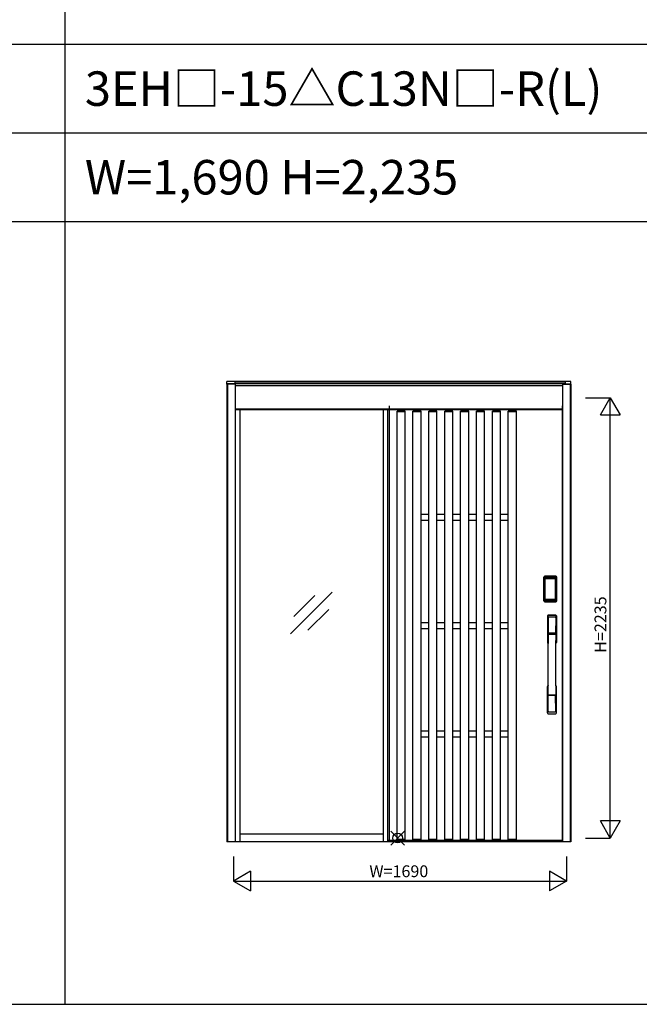
# Model space of a CAD drawing. Extents: x 0 to 27500, y 0 to 20000.
# Drawn here: x 3144 to 6289, y 0 to 5000 of the extents above; entities that cross this region are included whole.
import ezdxf
from ezdxf.enums import TextEntityAlignment as Align

# ---------------------------------------------------------------- set-up
doc = ezdxf.new("R2010")
doc.units = 0
doc.layers.get('0').update_dxf_attribs({"linetype": 'CONTINUOUS'})
for name, color, linetype in [('YKK_A1', 4, 'CONTINUOUS'), ('YKK_A2', 3, 'CONTINUOUS'), ('YKK_F1', 7, 'CONTINUOUS'), ('YKK_IN', 1, 'CONTINUOUS'), ('YKK_N1', 2, 'CONTINUOUS')]:
    doc.layers.add(name, color=color, linetype=linetype)
doc.styles.add('EXTFONT', font='txt.shx', dxfattribs={"height": 60, "bigfont": 'EXTFONT'})

msp = doc.modelspace()

# ---------------------------------------------------------------- linework, layer by layer
at = {"layer": 'YKK_A1', "linetype": 'ByBlock', "lineweight": -2}
for p, q in [((5019.5, 3039.3), (5019.5, 832.3)), ((5100.3, 3008.3), (5059.3, 3008.3)), ((5181.1, 3008.3), (5140.1, 3008.3)), ((5261.9, 3008.3), (5220.9, 3008.3)), ((5342.5, 3008.3), (5301.5, 3008.3)), ((5423.1, 3008.3), (5382.1, 3008.3)), ((5503.7, 3008.3), (5462.7, 3008.3)), ((5584.3, 3008.3), (5543.3, 3008.3)), ((5665.1, 3008.3), (5624.1, 3008.3)), ((5899.5, 832.3), (5899.5, 3039.3)), ((4518.2, 1881.5), (4730.4, 2093.6)), ((4535.9, 1969.8), (4642, 2075.9)), ((4606.6, 1899.1), (4712.7, 2005.2)), ((5013.5, 832.3), (5899.5, 832.3)), ((5899.5, 832.3), (5013.5, 832.3)), ((5019.5, 834.3), (5899.5, 834.3))]:
    msp.add_line(p, q, dxfattribs=at)
at = {"layer": 'YKK_A1'}
for p, q in [((5100.3, 3011.3), (5059.3, 3011.3)), ((5059.3, 834.3), (5059.3, 3011.3)), ((5100.3, 834.3), (5100.3, 3011.3)), ((5181.1, 3011.3), (5140.1, 3011.3)), ((5140.1, 834.3), (5140.1, 3011.3)), ((5181.1, 834.3), (5181.1, 3011.3)), ((5261.9, 3011.3), (5220.9, 3011.3)), ((5220.9, 834.3), (5220.9, 3011.3)), ((5261.9, 834.3), (5261.9, 3011.3)), ((5301.5, 834.3), (5301.5, 3011.3)), ((5342.5, 3011.3), (5301.5, 3011.3)), ((5342.5, 834.3), (5342.5, 3011.3)), ((5382.1, 834.3), (5382.1, 3011.3)), ((5423.1, 3011.3), (5382.1, 3011.3)), ((5423.1, 834.3), (5423.1, 3011.3)), ((5462.7, 834.3), (5462.7, 3011.3)), ((5503.7, 3011.3), (5462.7, 3011.3)), ((5503.7, 834.3), (5503.7, 3011.3)), ((5543.3, 834.3), (5543.3, 3011.3)), ((5584.3, 3011.3), (5543.3, 3011.3)), ((5584.3, 834.3), (5584.3, 3011.3)), ((5665.1, 3011.3), (5624.1, 3011.3)), ((5624.1, 834.3), (5624.1, 3011.3)), ((5665.1, 834.3), (5665.1, 3011.3)), ((5181.1, 2488.3), (5220.9, 2488.3)), ((5181.1, 2458.3), (5220.9, 2458.3)), ((5261.9, 2488.3), (5301.5, 2488.3)), ((5261.9, 2458.3), (5301.5, 2458.3)), ((5342.5, 2488.3), (5382.1, 2488.3)), ((5342.5, 2458.3), (5382.1, 2458.3)), ((5423.1, 2488.3), (5462.7, 2488.3)), ((5423.1, 2458.3), (5462.7, 2458.3)), ((5503.7, 2488.3), (5543.3, 2488.3)), ((5503.7, 2458.3), (5543.3, 2458.3)), ((5584.3, 2488.3), (5624.1, 2488.3)), ((5584.3, 2458.3), (5624.1, 2458.3)), ((5181.1, 1938.3), (5220.9, 1938.3)), ((5181.1, 1908.3), (5220.9, 1908.3)), ((5261.9, 1938.3), (5301.5, 1938.3)), ((5261.9, 1908.3), (5301.5, 1908.3)), ((5342.5, 1938.3), (5382.1, 1938.3)), ((5342.5, 1908.3), (5382.1, 1908.3)), ((5423.1, 1938.3), (5462.7, 1938.3)), ((5423.1, 1908.3), (5462.7, 1908.3)), ((5503.7, 1938.3), (5543.3, 1938.3)), ((5503.7, 1908.3), (5543.3, 1908.3)), ((5584.3, 1938.3), (5624.1, 1938.3)), ((5584.3, 1908.3), (5624.1, 1908.3)), ((5181.1, 1388.3), (5220.9, 1388.3)), ((5181.1, 1358.3), (5220.9, 1358.3)), ((5261.9, 1388.3), (5301.5, 1388.3)), ((5261.9, 1358.3), (5301.5, 1358.3)), ((5342.5, 1388.3), (5382.1, 1388.3)), ((5342.5, 1358.3), (5382.1, 1358.3)), ((5423.1, 1388.3), (5462.7, 1388.3)), ((5423.1, 1358.3), (5462.7, 1358.3)), ((5503.7, 1388.3), (5543.3, 1388.3)), ((5503.7, 1358.3), (5543.3, 1358.3)), ((5584.3, 1388.3), (5624.1, 1388.3)), ((5584.3, 1358.3), (5624.1, 1358.3)), ((5100.3, 837.3), (5059.3, 837.3)), ((5100.3, 834.3), (5059.3, 834.3)), ((5181.1, 837.3), (5140.1, 837.3)), ((5181.1, 834.3), (5140.1, 834.3)), ((5261.9, 837.3), (5220.9, 837.3)), ((5261.9, 834.3), (5220.9, 834.3)), ((5342.5, 837.3), (5301.5, 837.3)), ((5342.5, 834.3), (5301.5, 834.3)), ((5423.1, 837.3), (5382.1, 837.3)), ((5423.1, 834.3), (5382.1, 834.3)), ((5503.7, 837.3), (5462.7, 837.3)), ((5503.7, 834.3), (5462.7, 834.3)), ((5584.3, 837.3), (5543.3, 837.3)), ((5584.3, 834.3), (5543.3, 834.3)), ((5665.1, 837.3), (5624.1, 837.3)), ((5665.1, 834.3), (5624.1, 834.3))]:
    msp.add_line(p, q, dxfattribs=at)
at = {"layer": 'YKK_A2', "linetype": 'ByBlock', "lineweight": -2}
for p, q in [((4237.5, 3162.3), (4195.5, 3162.3)), ((4195.5, 3149.2), (4195.5, 3162.3)), ((4237.5, 3151.2), (4195.5, 3151.2)), ((5912.5, 3162.3), (4237.5, 3162.3)), ((4237.5, 3151.2), (4237.5, 3162.3)), ((5912.5, 3159.3), (4237.5, 3159.3)), ((5912.5, 3151.2), (4237.5, 3151.2)), ((4237.5, 3151.2), (4237.5, 825.8)), ((5941.5, 3162.3), (5912.5, 3162.3)), ((5912.5, 3162.3), (5912.5, 3149.2)), ((5912.5, 3151.2), (5941.5, 3151.2)), ((5941.5, 3149.2), (5941.5, 3162.3)), ((4195.5, 3149.2), (4195.5, 825.8)), ((4237.5, 3149.2), (4195.5, 3149.2)), ((4199.5, 3149.2), (4199.5, 825.8)), ((5899.5, 3141.2), (4237.5, 3141.2)), ((5899.5, 3149.2), (5899.5, 825.8)), ((5899.5, 3149.2), (5941.5, 3149.2)), ((5937.5, 3149.2), (5937.5, 825.8)), ((5941.5, 3149.2), (5941.5, 825.8)), ((4237.5, 3023.2), (5899.5, 3023.2)), ((5899.5, 3019.2), (4237.5, 3019.2)), ((4264, 826.3), (4264, 3019.2)), ((4989, 3019.2), (4989, 825.8)), ((5013.5, 825.8), (5013.5, 3019.2)), ((4264, 865.8), (4989, 865.8))]:
    msp.add_line(p, q, dxfattribs=at)
at = {"layer": 'YKK_A2'}
for p, q in [((5804.2, 2048.9), (5804.2, 2169.1)), ((5805.4, 2169.1), (5804.2, 2169.1)), ((5804.4, 2048.9), (5804.4, 2169.1)), ((5805.4, 2048.9), (5805.4, 2169.1)), ((5806, 2169.1), (5806, 2048.9)), ((5806.4, 2169.3), (5806.7, 2168.9)), ((5806.4, 2048.6), (5806.4, 2169.3)), ((5809.2, 2161), (5809.2, 2057.1)), ((5809.2, 2161), (5809.3, 2161)), ((5809.3, 2057.2), (5809.3, 2160.6)), ((5809.3, 2057.2), (5809.3, 2160.6)), ((5809.3, 2160.6), (5809.3, 2160.6)), ((5811.2, 2160.6), (5809.3, 2160.6)), ((5809.4, 2172.2), (5809.7, 2171.9)), ((5865.6, 2172.2), (5809.4, 2172.2)), ((5809.5, 2173.2), (5809.5, 2174.4)), ((5865.5, 2174.4), (5809.5, 2174.4)), ((5865.5, 2174.2), (5809.5, 2174.2)), ((5809.5, 2173.2), (5865.5, 2173.2)), ((5865.5, 2172.6), (5809.5, 2172.6)), ((5809.7, 2171.9), (5865.3, 2171.9)), ((5810, 2162.8), (5809.8, 2162.5)), ((5810.1, 2162.6), (5810, 2162.6)), ((5810, 2162.5), (5810.1, 2162.6)), ((5810.1, 2162.6), (5810.2, 2162.7)), ((5811.2, 2057.2), (5811.2, 2160.6)), ((5812.1, 2164.2), (5812.1, 2163.9)), ((5862.9, 2164.2), (5812.1, 2164.2)), ((5812.1, 2163.9), (5862.9, 2163.9)), ((5812.2, 2163.6), (5812.2, 2163.5)), ((5812.2, 2163.6), (5812.2, 2163.6)), ((5812.2, 2163.6), (5862.8, 2163.6)), ((5812.2, 2163.6), (5862.8, 2163.6)), ((5812.2, 2161.7), (5812.2, 2163.5)), ((5862.8, 2163.5), (5812.2, 2163.5)), ((5812.2, 2161.7), (5862.8, 2161.7)), ((5862.8, 2163.6), (5862.8, 2163.6)), ((5862.8, 2163.6), (5862.8, 2163.5)), ((5862.8, 2161.7), (5862.8, 2163.5)), ((5862.9, 2164.2), (5862.9, 2163.9)), ((5863.8, 2057.2), (5863.8, 2160.6)), ((5863.8, 2160.6), (5865.7, 2160.6)), ((5864.9, 2162.6), (5864.8, 2162.7)), ((5865, 2162.5), (5864.9, 2162.6)), ((5864.9, 2162.6), (5865, 2162.6)), ((5865, 2162.8), (5865.2, 2162.5)), ((5865.6, 2172.2), (5865.3, 2171.9)), ((5865.5, 2173.2), (5865.5, 2174.4)), ((5865.8, 2161), (5865.7, 2161)), ((5865.7, 2160.6), (5865.7, 2057.2)), ((5865.7, 2057.2), (5865.7, 2160.6)), ((5865.8, 2161), (5865.8, 2057.1)), ((5868.6, 2169.3), (5868.3, 2168.9)), ((5868.6, 2048.6), (5868.6, 2169.3)), ((5869, 2169.1), (5869, 2048.9)), ((5869.6, 2048.9), (5869.6, 2169.1)), ((5869.6, 2169.1), (5870.8, 2169.1)), ((5870.6, 2048.9), (5870.6, 2169.1)), ((5870.8, 2048.9), (5870.8, 2169.1)), ((5809.2, 2057.1), (5809.3, 2057.1)), ((5811.2, 2057.2), (5809.3, 2057.2)), ((5810.1, 2055.3), (5810, 2055.2)), ((5810.2, 2055.1), (5810.1, 2055.3)), ((5810.1, 2055.2), (5810.1, 2055.2)), ((5811.7, 2051.7), (5811.4, 2050.6)), ((5862.9, 2054.2), (5812.1, 2054.2)), ((5812.1, 2053.9), (5812.1, 2054.2)), ((5812.1, 2053.9), (5862.9, 2053.9)), ((5862.8, 2056.1), (5812.2, 2056.1)), ((5812.2, 2056.1), (5812.2, 2054.4)), ((5812.2, 2054.4), (5862.8, 2054.4)), ((5812.2, 2054.4), (5812.2, 2054.3)), ((5862.8, 2054.3), (5812.2, 2054.3)), ((5812.2, 2054.3), (5812.2, 2054.2)), ((5862.8, 2054.2), (5812.2, 2054.2)), ((5862.8, 2056.1), (5862.8, 2054.4)), ((5862.8, 2054.4), (5862.8, 2054.3)), ((5862.8, 2054.3), (5862.8, 2054.2)), ((5862.9, 2053.9), (5862.9, 2054.2)), ((5863.3, 2051.7), (5863.6, 2050.6)), ((5863.8, 2057.2), (5865.7, 2057.2)), ((5864.8, 2055.1), (5864.9, 2055.3)), ((5864.9, 2055.3), (5865, 2055.2)), ((5864.9, 2055.2), (5864.9, 2055.2)), ((5865.8, 2057.1), (5865.7, 2057.1)), ((5805.4, 2048.9), (5804.2, 2048.9)), ((5807, 2049.5), (5806.4, 2048.6)), ((5810, 2046.5), (5809.4, 2045.6)), ((5812, 2045.6), (5809.4, 2045.6)), ((5809.5, 2045.4), (5865.5, 2045.4)), ((5865.5, 2044.8), (5809.5, 2044.8)), ((5809.5, 2044.8), (5809.5, 2043.6)), ((5809.5, 2043.8), (5865.5, 2043.8)), ((5809.5, 2043.6), (5865.5, 2043.6)), ((5865, 2046.5), (5810, 2046.5)), ((5812.5, 2045.7), (5812.5, 2045.9)), ((5813, 2046), (5817, 2046)), ((5817.5, 2045.7), (5817.5, 2045.9)), ((5818, 2045.6), (5857, 2045.6)), ((5857.5, 2045.7), (5857.5, 2045.9)), ((5862, 2046), (5858, 2046)), ((5862.5, 2045.7), (5862.5, 2045.9)), ((5863, 2045.6), (5865.6, 2045.6)), ((5865, 2046.5), (5865.6, 2045.6)), ((5865.5, 2044.8), (5865.5, 2043.6)), ((5868, 2049.5), (5868.6, 2048.6)), ((5869.6, 2048.9), (5870.8, 2048.9)), ((5941.5, 825.8), (4195.5, 825.8))]:
    msp.add_line(p, q, dxfattribs=at)
at = {"layer": 'YKK_A2', "linetype": 'Continuous'}
for p, q in [((5822.5, 1971.9), (5822.5, 1837.7)), ((5824.1, 1970.1), (5826.3, 1834.3)), ((5825.8, 1962.8), (5826.9, 1884.9)), ((5865.2, 1962.8), (5864.1, 1884.9)), ((5866.9, 1970.1), (5864.7, 1834.3)), ((5868.5, 1971.9), (5868.5, 1837.7)), ((5826, 1880.8), (5826.1, 1877.8)), ((5826.3, 1877.5), (5827.3, 1877.7)), ((5826.8, 1881.7), (5864.2, 1881.7)), ((5827.3, 1877.7), (5828.6, 1877.7)), ((5863.2, 1884), (5827.8, 1884)), ((5862.4, 1877.7), (5828.6, 1877.7)), ((5863.7, 1877.7), (5862.4, 1877.7)), ((5864.7, 1877.5), (5863.7, 1877.7)), ((5865, 1880.8), (5864.9, 1877.8)), ((5822.5, 1479.6), (5822.5, 1613.7)), ((5868.5, 1479.6), (5868.5, 1613.7)), ((5825.8, 1488.7), (5826.9, 1566.6)), ((5864, 1569.8), (5827, 1569.8)), ((5863.2, 1567.5), (5827.8, 1567.5)), ((5865.2, 1488.7), (5864.1, 1566.6))]:
    msp.add_line(p, q, dxfattribs=at)
at = {"layer": 'YKK_A2'}
for points in [[(5809.4, 2172.2), (5809.1, 2172.2), (5808.7, 2172.2), (5808.4, 2172.1), (5808.1, 2171.9), (5807.8, 2171.8), (5807.5, 2171.6), (5807.3, 2171.4), (5807.1, 2171.1), (5806.9, 2170.8), (5806.7, 2170.6), (5806.6, 2170.2), (5806.5, 2169.9), (5806.4, 2169.6), (5806.4, 2169.3)], [(5806.7, 2168.9), (5806.8, 2169.3), (5806.8, 2169.6), (5806.9, 2169.9), (5807, 2170.2), (5807.2, 2170.5), (5807.4, 2170.8), (5807.6, 2171), (5807.9, 2171.3), (5808.1, 2171.4), (5808.4, 2171.6), (5808.7, 2171.7), (5809.1, 2171.8), (5809.4, 2171.9), (5809.7, 2171.9)], [(5806.7, 2168.9), (5807, 2168.6), (5807.2, 2168.2), (5807.5, 2167.7), (5807.7, 2167), (5808, 2166.3), (5808.2, 2165.4), (5808.5, 2164.5), (5808.7, 2163.4), (5808.9, 2162.3), (5809.2, 2161)], [(5812.1, 2164.2), (5811.8, 2164.2), (5811.5, 2164.1), (5811.2, 2164), (5810.9, 2163.9), (5810.7, 2163.8), (5810.4, 2163.6), (5810.2, 2163.4), (5810, 2163.2), (5809.8, 2162.9), (5809.6, 2162.7), (5809.4, 2162.4), (5809.3, 2162.1), (5809.3, 2161.8), (5809.2, 2161.5), (5809.2, 2161.2), (5809.2, 2161)], [(5809.3, 2160.6), (5809.3, 2160.8), (5809.3, 2161.1), (5809.4, 2161.4), (5809.5, 2161.7), (5809.6, 2162), (5809.8, 2162.2), (5809.9, 2162.5), (5810, 2162.6)], [(5809.3, 2160.6), (5809.3, 2160.8), (5809.4, 2161.1), (5809.4, 2161.3), (5809.5, 2161.5), (5809.5, 2161.6), (5809.6, 2161.8), (5809.6, 2162), (5809.7, 2162.1), (5809.8, 2162.2), (5809.9, 2162.4), (5810, 2162.5)], [(5809.8, 2162.5), (5809.7, 2162.3), (5809.6, 2162), (5809.6, 2161.9)], [(5809.7, 2171.9), (5810, 2171.6), (5810.2, 2171.1), (5810.5, 2170.6), (5810.7, 2170), (5810.9, 2169.4), (5811.1, 2168.7), (5811.3, 2168), (5811.5, 2167.3), (5811.6, 2166.6), (5811.8, 2165.8), (5811.9, 2165), (5812.1, 2164.2)], [(5812.1, 2163.9), (5811.8, 2163.9), (5811.5, 2163.9), (5811.3, 2163.8), (5811, 2163.7), (5810.8, 2163.6), (5810.6, 2163.4), (5810.4, 2163.2), (5810.2, 2163), (5810, 2162.8)], [(5810, 2162.6), (5810.2, 2162.8), (5810.4, 2163), (5810.7, 2163.2), (5811, 2163.4), (5811.4, 2163.5), (5811.7, 2163.6), (5812, 2163.6), (5812.2, 2163.6)], [(5810.1, 2162.6), (5810.2, 2162.8), (5810.4, 2162.9), (5810.6, 2163.1), (5810.8, 2163.2), (5811, 2163.3), (5811.2, 2163.4), (5811.5, 2163.5), (5811.7, 2163.5), (5811.9, 2163.6), (5812.2, 2163.6)], [(5810.2, 2162.7), (5810.4, 2162.9), (5810.6, 2163), (5810.8, 2163.1), (5811, 2163.2), (5811.2, 2163.3), (5811.4, 2163.4), (5811.7, 2163.4), (5811.9, 2163.5), (5812.2, 2163.5)], [(5811.2, 2160.6), (5811.2, 2160.7), (5811.2, 2160.8), (5811.3, 2160.9), (5811.3, 2161), (5811.3, 2161.1), (5811.4, 2161.2), (5811.4, 2161.3), (5811.5, 2161.4), (5811.6, 2161.4), (5811.6, 2161.5), (5811.7, 2161.6), (5811.8, 2161.6), (5811.9, 2161.6), (5812, 2161.7), (5812.1, 2161.7), (5812.2, 2161.7)], [(5864.9, 2162.6), (5864.8, 2162.8), (5864.6, 2162.9), (5864.4, 2163.1), (5864.2, 2163.2), (5864, 2163.3), (5863.8, 2163.4), (5863.5, 2163.5), (5863.3, 2163.5), (5863.1, 2163.6), (5862.8, 2163.6)], [(5862.8, 2163.6), (5863, 2163.6), (5863.3, 2163.6), (5863.6, 2163.5), (5864, 2163.4), (5864.3, 2163.2), (5864.6, 2163), (5864.8, 2162.8), (5865, 2162.6)], [(5864.8, 2162.7), (5864.6, 2162.9), (5864.4, 2163), (5864.2, 2163.1), (5864, 2163.2), (5863.8, 2163.3), (5863.6, 2163.4), (5863.3, 2163.4), (5863.1, 2163.5), (5862.8, 2163.5)], [(5863.8, 2160.6), (5863.8, 2160.7), (5863.8, 2160.8), (5863.7, 2160.9), (5863.7, 2161), (5863.7, 2161.1), (5863.6, 2161.2), (5863.6, 2161.3), (5863.5, 2161.4), (5863.4, 2161.4), (5863.4, 2161.5), (5863.3, 2161.6), (5863.2, 2161.6), (5863.1, 2161.6), (5863, 2161.7), (5862.9, 2161.7), (5862.8, 2161.7)], [(5865.3, 2171.9), (5865, 2171.6), (5864.8, 2171.1), (5864.5, 2170.6), (5864.3, 2170), (5864.1, 2169.4), (5863.9, 2168.7), (5863.7, 2168), (5863.5, 2167.3), (5863.4, 2166.6), (5863.2, 2165.8), (5863.1, 2165), (5862.9, 2164.2)], [(5862.9, 2164.2), (5863.2, 2164.2), (5863.5, 2164.1), (5863.8, 2164), (5864.1, 2163.9), (5864.3, 2163.8), (5864.6, 2163.6), (5864.8, 2163.4), (5865, 2163.2), (5865.2, 2162.9), (5865.4, 2162.7), (5865.6, 2162.4), (5865.7, 2162.1), (5865.7, 2161.8), (5865.8, 2161.5), (5865.8, 2161.2), (5865.8, 2161)], [(5862.9, 2163.9), (5863.2, 2163.9), (5863.5, 2163.9), (5863.7, 2163.8), (5864, 2163.7), (5864.2, 2163.6), (5864.4, 2163.4), (5864.6, 2163.2), (5864.8, 2163), (5865, 2162.8)], [(5865, 2162.6), (5865.1, 2162.5), (5865.2, 2162.2), (5865.4, 2162), (5865.5, 2161.7), (5865.6, 2161.4), (5865.7, 2161.1), (5865.7, 2160.8), (5865.7, 2160.6)], [(5865.7, 2160.6), (5865.7, 2160.8), (5865.6, 2161.1), (5865.6, 2161.3), (5865.5, 2161.5), (5865.5, 2161.6), (5865.4, 2161.8), (5865.4, 2162), (5865.3, 2162.1), (5865.2, 2162.2), (5865.1, 2162.4), (5865, 2162.5)], [(5865.2, 2162.5), (5865.3, 2162.3), (5865.4, 2162), (5865.4, 2161.9)], [(5868.3, 2168.9), (5868.2, 2169.3), (5868.2, 2169.6), (5868.1, 2169.9), (5868, 2170.2), (5867.8, 2170.5), (5867.6, 2170.8), (5867.4, 2171), (5867.1, 2171.3), (5866.9, 2171.4), (5866.6, 2171.6), (5866.3, 2171.7), (5865.9, 2171.8), (5865.6, 2171.9), (5865.3, 2171.9)], [(5865.6, 2172.2), (5865.9, 2172.2), (5866.3, 2172.2), (5866.6, 2172.1), (5866.9, 2171.9), (5867.2, 2171.8), (5867.5, 2171.6), (5867.7, 2171.4), (5867.9, 2171.1), (5868.1, 2170.8), (5868.3, 2170.6), (5868.4, 2170.2), (5868.5, 2169.9), (5868.6, 2169.6), (5868.6, 2169.3)], [(5868.3, 2168.9), (5868, 2168.6), (5867.8, 2168.2), (5867.5, 2167.7), (5867.3, 2167), (5867, 2166.3), (5866.8, 2165.4), (5866.5, 2164.5), (5866.3, 2163.4), (5866.1, 2162.3), (5865.8, 2161)], [(5809.2, 2057.1), (5809, 2055.9), (5808.8, 2054.9), (5808.6, 2053.9), (5808.3, 2053.1), (5808.1, 2052.3), (5807.9, 2051.5), (5807.7, 2050.9), (5807.5, 2050.4), (5807.3, 2049.9), (5807, 2049.5)], [(5809.2, 2057.1), (5809.2, 2056.7), (5809.2, 2056.4), (5809.3, 2056.1), (5809.4, 2055.8), (5809.5, 2055.5), (5809.7, 2055.2)], [(5810.1, 2055.3), (5809.9, 2055.5), (5809.8, 2055.7), (5809.6, 2055.9), (5809.5, 2056.2), (5809.4, 2056.4), (5809.4, 2056.7), (5809.3, 2057), (5809.3, 2057.2)], [(5810, 2055.2), (5809.9, 2055.3), (5809.8, 2055.6), (5809.6, 2055.9), (5809.5, 2056.2), (5809.4, 2056.5), (5809.3, 2056.8), (5809.3, 2057.1), (5809.3, 2057.2)], [(5809.7, 2055.2), (5809.9, 2055), (5810.1, 2054.8), (5810.3, 2054.6), (5810.5, 2054.4), (5810.7, 2054.3), (5810.9, 2054.2), (5811.1, 2054.1), (5811.3, 2054), (5811.5, 2053.9), (5811.7, 2053.9), (5811.9, 2053.9), (5812.1, 2053.9)], [(5812.2, 2054.2), (5812, 2054.2), (5811.7, 2054.3), (5811.4, 2054.3), (5811, 2054.5), (5810.7, 2054.6), (5810.4, 2054.8), (5810.2, 2055.1), (5810, 2055.2)], [(5811.4, 2050.6), (5811.2, 2049.6), (5810.9, 2048.7), (5810.6, 2047.8), (5810.3, 2047.1), (5810, 2046.5)], [(5812.2, 2054.3), (5811.9, 2054.3), (5811.6, 2054.3), (5811.3, 2054.4), (5811.1, 2054.5), (5810.8, 2054.6), (5810.6, 2054.8), (5810.3, 2055), (5810.1, 2055.3)], [(5810.1, 2055.2), (5810.3, 2055), (5810.4, 2054.8), (5810.6, 2054.6), (5810.8, 2054.5), (5811, 2054.4), (5811.2, 2054.3), (5811.4, 2054.3), (5811.6, 2054.2), (5811.8, 2054.2), (5811.9, 2054.2), (5812.1, 2054.2)], [(5812.2, 2054.4), (5812, 2054.4), (5811.7, 2054.4), (5811.5, 2054.5), (5811.3, 2054.5), (5811, 2054.6), (5810.8, 2054.7), (5810.6, 2054.8), (5810.4, 2055), (5810.2, 2055.1)], [(5812.2, 2056.1), (5812.1, 2056.2), (5812, 2056.2), (5811.9, 2056.2), (5811.8, 2056.2), (5811.8, 2056.3), (5811.7, 2056.3), (5811.6, 2056.4), (5811.5, 2056.4), (5811.5, 2056.5), (5811.4, 2056.6), (5811.3, 2056.7), (5811.3, 2056.8), (5811.3, 2056.9), (5811.2, 2057), (5811.2, 2057.1), (5811.2, 2057.2)], [(5812.1, 2053.9), (5811.9, 2052.8), (5811.7, 2051.7)], [(5862.8, 2056.1), (5862.9, 2056.2), (5863, 2056.2), (5863.1, 2056.2), (5863.2, 2056.2), (5863.2, 2056.3), (5863.3, 2056.3), (5863.4, 2056.4), (5863.5, 2056.4), (5863.5, 2056.5), (5863.6, 2056.6), (5863.6, 2056.7), (5863.7, 2056.8), (5863.7, 2056.9), (5863.8, 2057), (5863.8, 2057.1), (5863.8, 2057.2)], [(5862.8, 2054.3), (5863.1, 2054.3), (5863.4, 2054.3), (5863.6, 2054.4), (5863.9, 2054.5), (5864.2, 2054.6), (5864.4, 2054.8), (5864.7, 2055), (5864.9, 2055.3)], [(5865, 2055.2), (5864.8, 2055.1), (5864.6, 2054.8), (5864.3, 2054.6), (5864, 2054.5), (5863.6, 2054.3), (5863.3, 2054.3), (5863, 2054.2), (5862.8, 2054.2)], [(5862.8, 2054.4), (5863, 2054.4), (5863.3, 2054.4), (5863.5, 2054.5), (5863.7, 2054.5), (5864, 2054.6), (5864.2, 2054.7), (5864.4, 2054.8), (5864.6, 2055), (5864.8, 2055.1)], [(5864.9, 2055.2), (5864.7, 2055), (5864.6, 2054.8), (5864.4, 2054.6), (5864.2, 2054.5), (5864, 2054.4), (5863.8, 2054.3), (5863.6, 2054.3), (5863.4, 2054.2), (5863.2, 2054.2), (5863.1, 2054.2), (5862.9, 2054.2)], [(5865.3, 2055.2), (5865.1, 2055), (5864.9, 2054.8), (5864.7, 2054.6), (5864.5, 2054.4), (5864.3, 2054.3), (5864.1, 2054.2), (5863.9, 2054.1), (5863.7, 2054), (5863.5, 2053.9), (5863.3, 2053.9), (5863.1, 2053.9), (5862.9, 2053.9)], [(5862.9, 2053.9), (5863.1, 2052.8), (5863.3, 2051.7)], [(5863.6, 2050.6), (5863.8, 2049.6), (5864.1, 2048.7), (5864.4, 2047.8), (5864.7, 2047.1), (5865, 2046.5)], [(5864.9, 2055.3), (5865.1, 2055.5), (5865.2, 2055.7), (5865.4, 2055.9), (5865.5, 2056.2), (5865.6, 2056.4), (5865.6, 2056.7), (5865.7, 2057), (5865.7, 2057.2)], [(5865.7, 2057.2), (5865.7, 2057.1), (5865.7, 2056.8), (5865.6, 2056.5), (5865.5, 2056.2), (5865.4, 2055.9), (5865.2, 2055.6), (5865.1, 2055.3), (5865, 2055.2)], [(5865.8, 2057.1), (5865.8, 2056.7), (5865.8, 2056.4), (5865.7, 2056.1), (5865.6, 2055.8), (5865.5, 2055.5), (5865.3, 2055.2)], [(5865.8, 2057.1), (5866, 2055.9), (5866.2, 2054.9), (5866.4, 2053.9), (5866.7, 2053.1), (5866.9, 2052.3), (5867.1, 2051.5), (5867.3, 2050.9), (5867.5, 2050.4), (5867.7, 2049.9), (5868, 2049.5)], [(5806.4, 2048.6), (5806.4, 2048.2), (5806.5, 2047.9), (5806.6, 2047.6), (5806.7, 2047.3), (5806.9, 2047), (5807.1, 2046.7), (5807.3, 2046.5), (5807.5, 2046.2), (5807.8, 2046), (5808.1, 2045.9), (5808.4, 2045.8), (5808.7, 2045.7), (5809, 2045.6), (5809.4, 2045.6)], [(5807, 2049.5), (5807.1, 2049.2), (5807.1, 2048.9), (5807.2, 2048.5), (5807.3, 2048.2), (5807.5, 2047.9), (5807.7, 2047.7), (5807.9, 2047.4), (5808.2, 2047.2), (5808.4, 2047), (5808.7, 2046.8), (5809, 2046.7), (5809.4, 2046.6), (5809.7, 2046.6), (5810, 2046.5)], [(5812.5, 2045.7), (5812.4, 2045.6), (5812.4, 2045.6), (5812.4, 2045.6), (5812.4, 2045.6), (5812.3, 2045.6), (5812.2, 2045.6), (5812.2, 2045.6), (5812.1, 2045.6), (5812, 2045.6), (5812, 2045.6)], [(5813, 2046), (5812.9, 2046), (5812.8, 2046), (5812.8, 2046), (5812.7, 2046), (5812.6, 2046), (5812.6, 2046), (5812.5, 2045.9), (5812.5, 2045.9), (5812.5, 2045.9), (5812.5, 2045.9)], [(5817.5, 2045.9), (5817.5, 2045.9), (5817.5, 2045.9), (5817.5, 2045.9), (5817.4, 2046), (5817.4, 2046), (5817.3, 2046), (5817.2, 2046), (5817.2, 2046), (5817.1, 2046), (5817, 2046)], [(5818, 2045.6), (5818, 2045.6), (5817.9, 2045.6), (5817.8, 2045.6), (5817.8, 2045.6), (5817.7, 2045.6), (5817.6, 2045.6), (5817.6, 2045.6), (5817.6, 2045.6), (5817.6, 2045.6), (5817.5, 2045.7)], [(5857, 2045.6), (5857, 2045.6), (5857.1, 2045.6), (5857.2, 2045.6), (5857.2, 2045.6), (5857.3, 2045.6), (5857.4, 2045.6), (5857.4, 2045.6), (5857.4, 2045.6), (5857.4, 2045.6), (5857.5, 2045.7)], [(5857.5, 2045.9), (5857.5, 2045.9), (5857.5, 2045.9), (5857.5, 2045.9), (5857.6, 2046), (5857.6, 2046), (5857.7, 2046), (5857.8, 2046), (5857.8, 2046), (5857.9, 2046), (5858, 2046)], [(5862, 2046), (5862.1, 2046), (5862.2, 2046), (5862.2, 2046), (5862.3, 2046), (5862.4, 2046), (5862.4, 2046), (5862.5, 2045.9), (5862.5, 2045.9), (5862.5, 2045.9), (5862.5, 2045.9)], [(5862.5, 2045.7), (5862.6, 2045.6), (5862.6, 2045.6), (5862.6, 2045.6), (5862.6, 2045.6), (5862.7, 2045.6), (5862.8, 2045.6), (5862.8, 2045.6), (5862.9, 2045.6), (5863, 2045.6), (5863, 2045.6)], [(5868, 2049.5), (5867.9, 2049.2), (5867.9, 2048.9), (5867.8, 2048.5), (5867.7, 2048.2), (5867.5, 2047.9), (5867.3, 2047.7), (5867.1, 2047.4), (5866.8, 2047.2), (5866.6, 2047), (5866.3, 2046.8), (5866, 2046.7), (5865.6, 2046.6), (5865.3, 2046.6), (5865, 2046.5)], [(5868.6, 2048.6), (5868.6, 2048.2), (5868.5, 2047.9), (5868.4, 2047.6), (5868.3, 2047.3), (5868.1, 2047), (5867.9, 2046.7), (5867.7, 2046.5), (5867.5, 2046.2), (5867.2, 2046), (5866.9, 2045.9), (5866.6, 2045.8), (5866.3, 2045.7), (5866, 2045.6), (5865.6, 2045.6)]]:
    msp.add_lwpolyline(points, dxfattribs=at)
for centre, radius, start, end in [((5809.5, 2169.1), 5.3, 90, 180), ((5809.5, 2169.1), 5.09, 90, 180), ((5809.5, 2169.1), 4.11, 90, 180), ((5809.5, 2169.1), 3.5, 90, 180), ((5865.5, 2169.1), 5.3, 0, 90), ((5865.5, 2169.1), 5.09, 0, 90), ((5865.5, 2169.1), 4.11, 0, 90), ((5865.5, 2169.1), 3.5, 0, 90), ((5809.5, 2048.9), 5.3, 180, 270), ((5809.5, 2048.9), 5.09, 180, 270), ((5809.5, 2048.9), 4.11, 180, 270), ((5809.5, 2048.9), 3.5, 180, 270), ((5865.5, 2048.9), 5.3, 270, 0), ((5865.5, 2048.9), 5.09, 270, 0), ((5865.5, 2048.9), 4.11, 270, 0), ((5865.5, 2048.9), 3.5, 270, 0)]:
    msp.add_arc(centre, radius, start, end, dxfattribs=at)
at = {"layer": 'YKK_A2', "linetype": 'Continuous'}
for centre, radius, start, end in [((5826.5, 1971.9), 4, 95, 180), ((5827.1, 1970.2), 3.04, 97.2773, 182.6026), ((5828.8, 1962.8), 2.98, 95.2266, 180.1907), ((5845.5, 1754.7), 222, 85, 95), ((5845.5, 1789.1), 185.1, 84.1825, 95.8175), ((5845.5, 1676.1), 290.2, 86.6397, 93.3603), ((5862.2, 1962.8), 2.98, 359.8093, 84.7734), ((5863.9, 1970.2), 3.04, 357.3974, 82.7227), ((5864.5, 1971.9), 4, 0, 85), ((5826.9, 1880.8), 0.896, 99.5321, 180.2642), ((-5121.1, 1725.6), 10948.3, 359.18905, 0.79313), ((5826.4, 1877.8), 0.301, 180.3696, 264.3107), ((5826.4, 1877.2), 0.306, 97.644, 180.4004), ((5827.8, 1884.9), 0.904, 180.244, 269.6353), ((5863.2, 1884.9), 0.904, 270.3647, 359.756), ((16812.1, 1725.6), 10948.3, 179.20687, 180.81095), ((5864.1, 1880.8), 0.896, 359.7358, 80.4679), ((5864.6, 1877.8), 0.301, 275.6893, 359.6304), ((5864.6, 1877.2), 0.306, 359.5996, 82.356), ((5825.5, 1837.7), 3, 180, 258.538), ((5851.1, 1851.4), 31, 212.2942, 217.1634), ((5821.3, 1834.1), 4.98, 349.7909, 2.8878), ((5827.2, 1833.2), 0.987, 179.5815, 229.6541), ((5863.8, 1833.2), 0.987, 310.3459, 0.4185), ((5839.9, 1851.4), 31, 322.8366, 327.7058), ((5869.7, 1834.1), 4.98, 177.1122, 190.2091), ((5865.5, 1837.7), 3, 281.462, 0), ((5825.5, 1613.7), 3, 101.462, 180), ((5845.1, 1604.1), 23.8, 141.109, 148.1125), ((5845.9, 1604.1), 23.8, 31.8875, 38.891), ((5865.5, 1613.7), 3, 0, 78.538), ((5826.9, 1570.7), 0.903, 179.9347, 274.1829), ((5827.8, 1566.6), 0.904, 90.3647, 179.756), ((5863.2, 1566.6), 0.904, 0.244, 89.6353), ((5864.1, 1570.7), 0.903, 265.8171, 0.0653), ((5826.5, 1479.6), 4, 180, 265), ((5828.8, 1488.7), 2.98, 179.8093, 264.7734), ((5845.5, 1696.7), 222, 265, 275), ((5845.5, 1775.4), 290.2, 266.6397, 273.3603), ((5862.2, 1488.7), 2.98, 275.2266, 0.1907), ((5864.5, 1479.6), 4, 275, 0)]:
    msp.add_arc(centre, radius, start, end, dxfattribs=at)
at = {"layer": 'YKK_F1', "color": 7}
for p, q in [((3375, 0), (3375, 19500)), ((0, 4875), (27000, 4875)), ((0, 4425), (27000, 4425)), ((0, 3975), (27000, 3975)), ((0, 0), (27500, 0))]:
    msp.add_line(p, q, dxfattribs=at)
at = {"layer": 'YKK_IN', "linetype": 'Continuous'}
for p, q in [((5097.9, 808.9), (5027.1, 879.6)), ((5097.9, 879.6), (5027.1, 808.9))]:
    msp.add_line(p, q, dxfattribs=at)
msp.add_circle((5062.5, 844.2), 25, dxfattribs=at)
at = {"layer": 'YKK_N1', "linetype": 'Continuous'}
for p, q in [((6016.5, 3079.2), (6141.5, 3079.2)), ((6091.5, 2992.6), (6141.5, 3079.2)), ((6141.5, 844.2), (6141.5, 3079.2)), ((6141.5, 3079.2), (6191.5, 2992.6)), ((6091.5, 2992.6), (6191.5, 2992.6)), ((6141.5, 844.2), (6091.5, 930.9)), ((6191.5, 930.9), (6091.5, 930.9)), ((6191.5, 930.9), (6141.5, 844.2)), ((6016.5, 844.2), (6141.5, 844.2)), ((4229.5, 750.8), (4229.5, 625.8)), ((5919.5, 750.8), (5919.5, 625.8)), ((4316.1, 675.7), (4229.5, 625.8)), ((4316.1, 675.7), (4316.1, 575.7)), ((5919.5, 625.8), (5832.9, 675.7)), ((5832.9, 675.7), (5832.9, 575.7)), ((4229.5, 625.8), (5919.5, 625.8)), ((4229.5, 625.8), (4316.1, 575.7)), ((5919.5, 625.8), (5832.9, 575.7))]:
    msp.add_line(p, q, dxfattribs=at)

# ---------------------------------------------------------------- texts
at = {"style": 'EXTFONT'}
for s, p in [('3EH□-15△C13N□-R(L)', (3475, 4562.5)), ('W=1,690 H=2,235', (3475, 4112.5))]:
    msp.add_text(s, height=175, dxfattribs=at).set_placement(p)
at = {"layer": 'YKK_N1', "linetype": 'Continuous'}
msp.add_text('H=2235', height=60, rotation=90, dxfattribs=at).set_placement((6099.5, 1928.2), align=Align.MIDDLE)
msp.add_text('W=1690', height=60, dxfattribs=at).set_placement((5068.5, 667.8), align=Align.MIDDLE)

doc.saveas('drawing.dxf')
